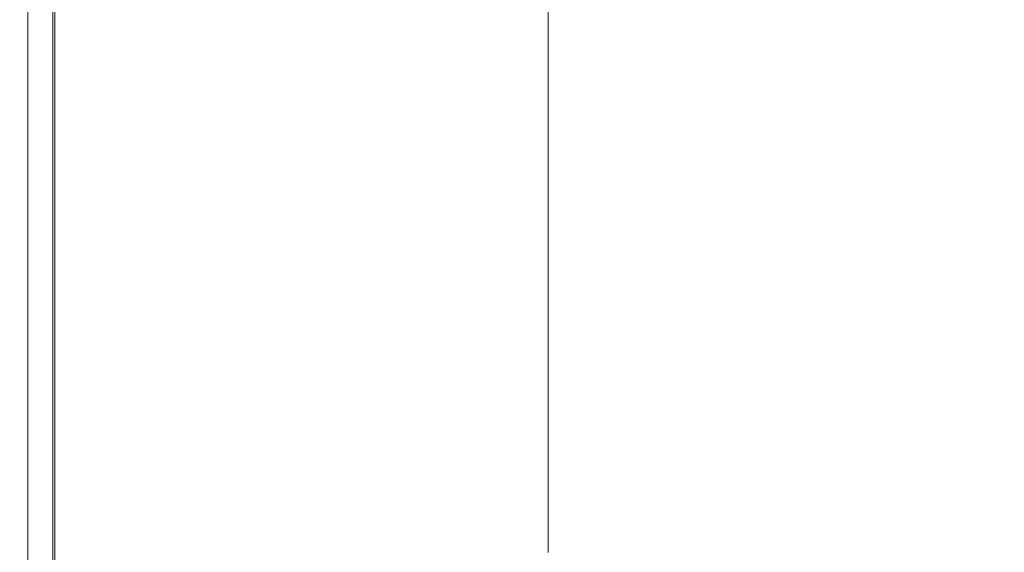
# Model space of a CAD drawing. Extents: x 0 to 1550, y -700 to 0.
# Drawn here: x 0 to 32, y -614 to -597 of the extents above; entities that cross this region are included whole.
import ezdxf

# ---------------------------------------------------------------- set-up
doc = ezdxf.new("R2010")
doc.units = 0
doc.header["$LTSCALE"] = 500
doc.header["$MEASUREMENT"] = 0
doc.layers.add('QUADRO_CERAMIKA', color=7, linetype='Continuous')

msp = doc.modelspace()

# ---------------------------------------------------------------- linework, layer by layer
at = {"layer": 'QUADRO_CERAMIKA', "lineweight": 0}
for points, invisible_edges in [([(12.882, -589.617, 0.168), (17.173, -588.269, 0.168), (17.173, -596.838, 0.168), (12.882, -598.235, 0.168)], 13), ([(8.859, -590.882, 0.168), (12.882, -589.617, 0.168), (12.882, -598.235, 0.168), (8.859, -599.545, 0.168)], 15), ([(8.859, -590.882, 0.168), (8.859, -599.545, 0.168), (5.373, -600.68, 0.168), (5.373, -591.978, 0.168)], 15), ([(5.373, -591.978, 0.168), (5.373, -600.68, 0.168), (2.691, -601.554, 0.168), (2.691, -592.821, 0.168)], 15), ([(1.082, -593.327, 0.168), (2.691, -592.821, 0.168), (2.691, -601.554, 0.168), (1.082, -602.078, 0.168)], 15), ([(0.278, -593.58, 0.719), (0.278, -602.34, 0.719), (0.009, -602.427, 2.373), (0.01, -593.664, 2.373)], 15), ([(0.278, -593.58, 0.719), (1.082, -593.327, 0.168), (1.082, -602.078, 0.168), (0.278, -602.34, 0.719)], 5), ([(1.082, -593.327, -519.536), (1.082, -602.078, -519.536), (1.082, -602.078, 0.168), (1.082, -593.327, 0.168)], 14), ([(0.067, -593.664, 17.816), (0.01, -593.664, 11.197), (0.009, -602.427, 11.197), (0.066, -602.427, 17.816)], 15), ([(0.01, -593.664, 11.197), (0.01, -593.664, 5.683), (0.009, -602.427, 5.683), (0.009, -602.427, 11.197)], 15), ([(0.01, -593.664, 2.373), (0.009, -602.427, 2.373), (0.009, -602.427, 5.683), (0.01, -593.664, 5.683)], 15), ([(0.067, -593.664, 17.816), (0.066, -602.427, 17.816), (0.238, -602.427, 24.433), (0.238, -593.664, 24.433)], 15), ([(0.238, -593.664, 24.433), (0.238, -602.427, 24.433), (0.58, -602.427, 29.948), (0.58, -593.664, 29.948)], 15), ([(1.151, -593.664, 33.257), (0.58, -593.664, 29.948), (0.58, -602.427, 29.948), (1.151, -602.427, 33.257)], 15), ([(2.813, -593.664, 34.869), (1.151, -593.664, 33.257), (1.151, -602.427, 33.257), (2.814, -602.427, 34.869)], 13), ([(2.813, -593.664, 34.869), (2.814, -602.427, 34.869), (6.433, -602.427, 35.292), (6.426, -593.664, 35.292)], 15), ([(6.426, -593.664, 35.292), (6.433, -602.427, 35.292), (12.87, -602.427, 35.036), (12.854, -593.664, 35.036)], 15), ([(22.958, -593.664, 34.608), (12.854, -593.664, 35.036), (12.87, -602.427, 35.036), (22.991, -602.427, 34.608)], 15), ([(34.953, -593.664, 34.09), (22.958, -593.664, 34.608), (22.991, -602.427, 34.608), (35.006, -602.427, 34.09)], 15), ([(12.882, -598.235, 0.168), (17.173, -596.838, 0.168), (17.173, -597.82, 0.168), (12.882, -599.223, 0.168)], 13), ([(12.882, -600.159, 0.168), (12.882, -599.223, 0.168), (17.173, -597.82, 0.168), (17.173, -598.751, 0.168)], 11), ([(8.859, -599.545, 0.168), (12.882, -598.235, 0.168), (12.882, -599.223, 0.168), (8.859, -600.538, 0.168)], 15), ([(12.882, -601.056, 0.168), (12.882, -600.159, 0.168), (17.173, -598.751, 0.168), (17.173, -599.643, 0.168)], 11), ([(8.859, -601.479, 0.168), (8.859, -600.538, 0.168), (12.882, -599.223, 0.168), (12.882, -600.159, 0.168)], 15), ([(8.859, -599.545, 0.168), (8.859, -600.538, 0.168), (5.373, -601.678, 0.168), (5.373, -600.68, 0.168)], 15), ([(12.882, -601.056, 0.168), (17.173, -599.643, 0.168), (17.173, -600.507, 0.168), (12.882, -601.925, 0.168)], 13), ([(8.859, -602.381, 0.168), (8.859, -601.479, 0.168), (12.882, -600.159, 0.168), (12.882, -601.056, 0.168)], 15), ([(8.859, -601.479, 0.168), (5.373, -602.624, 0.168), (5.373, -601.678, 0.168), (8.859, -600.538, 0.168)], 15), ([(12.882, -601.925, 0.168), (17.173, -600.507, 0.168), (17.173, -601.356, 0.168), (12.882, -602.779, 0.168)], 13), ([(5.373, -600.68, 0.168), (5.373, -601.678, 0.168), (2.691, -602.555, 0.168), (2.691, -601.554, 0.168)], 15), ([(8.859, -602.381, 0.168), (12.882, -601.056, 0.168), (12.882, -601.925, 0.168), (8.859, -603.255, 0.168)], 15), ([(1.082, -602.078, 0.168), (2.691, -601.554, 0.168), (2.691, -602.555, 0.168), (1.082, -603.081, 0.168)], 15), ([(8.859, -602.381, 0.168), (5.373, -603.529, 0.168), (5.373, -602.624, 0.168), (8.859, -601.479, 0.168)], 15), ([(12.882, -603.627, 0.168), (12.882, -602.779, 0.168), (17.173, -601.356, 0.168), (17.173, -602.2, 0.168)], 11), ([(5.373, -602.624, 0.168), (2.691, -603.504, 0.168), (2.691, -602.555, 0.168), (5.373, -601.678, 0.168)], 15), ([(8.859, -603.255, 0.168), (12.882, -601.925, 0.168), (12.882, -602.779, 0.168), (8.859, -604.113, 0.168)], 15), ([(0.278, -602.34, 0.719), (1.082, -602.078, 0.168), (1.082, -603.081, 0.168), (0.278, -603.344, 0.719)], 5), ([(1.082, -602.078, -519.536), (1.082, -603.081, -519.536), (1.082, -603.081, 0.168), (1.082, -602.078, 0.168)], 14), ([(12.882, -604.473, 0.168), (12.882, -603.627, 0.168), (17.173, -602.2, 0.168), (17.173, -603.04, 0.168)], 11), ([(0.278, -602.34, 0.719), (0.278, -603.344, 0.719), (0.009, -603.431, 2.373), (0.009, -602.427, 2.373)], 15), ([(0.066, -602.427, 17.816), (0.009, -602.427, 11.197), (0.009, -603.431, 11.197), (0.066, -603.431, 17.816)], 15), ([(0.009, -602.427, 11.197), (0.009, -602.427, 5.683), (0.009, -603.431, 5.683), (0.009, -603.431, 11.197)], 15), ([(0.009, -602.427, 2.373), (0.009, -603.431, 2.373), (0.009, -603.431, 5.683), (0.009, -602.427, 5.683)], 15), ([(0.066, -602.427, 17.816), (0.066, -603.431, 17.816), (0.238, -603.431, 24.433), (0.238, -602.427, 24.433)], 15), ([(0.238, -602.427, 24.433), (0.238, -603.431, 24.433), (0.58, -603.431, 29.948), (0.58, -602.427, 29.948)], 15), ([(1.151, -602.427, 33.257), (0.58, -602.427, 29.948), (0.58, -603.431, 29.948), (1.151, -603.431, 33.257)], 15), ([(1.082, -604.032, 0.168), (1.082, -603.081, 0.168), (2.691, -602.555, 0.168), (2.691, -603.504, 0.168)], 15), ([(2.814, -602.427, 34.869), (1.151, -602.427, 33.257), (1.151, -603.431, 33.257), (2.816, -603.432, 34.869)], 13), ([(2.814, -602.427, 34.869), (2.816, -603.432, 34.869), (6.441, -603.432, 35.292), (6.433, -602.427, 35.292)], 15), ([(8.859, -602.381, 0.168), (8.859, -603.255, 0.168), (5.373, -604.407, 0.168), (5.373, -603.529, 0.168)], 15), ([(6.433, -602.427, 35.292), (6.441, -603.432, 35.292), (12.89, -603.432, 35.036), (12.87, -602.427, 35.036)], 15), ([(22.991, -602.427, 34.608), (12.87, -602.427, 35.036), (12.89, -603.432, 35.036), (23.03, -603.432, 34.608)], 15), ([(35.006, -602.427, 34.09), (22.991, -602.427, 34.608), (23.03, -603.432, 34.608), (35.069, -603.432, 34.09)], 15), ([(5.373, -603.529, 0.168), (2.691, -604.413, 0.168), (2.691, -603.504, 0.168), (5.373, -602.624, 0.168)], 15), ([(8.859, -604.966, 0.168), (8.859, -604.113, 0.168), (12.882, -602.779, 0.168), (12.882, -603.627, 0.168)], 15), ([(0.278, -604.296, 0.719), (0.278, -603.344, 0.719), (1.082, -603.081, 0.168), (1.082, -604.032, 0.168)], 10), ([(1.082, -603.081, -519.536), (1.082, -604.032, -519.536), (1.082, -604.032, 0.168), (1.082, -603.081, 0.168)], 14), ([(12.882, -604.473, 0.168), (17.173, -603.04, 0.168), (17.173, -603.879, 0.168), (12.882, -605.316, 0.168)], 13), ([(0.278, -604.296, 0.719), (0.009, -604.384, 2.373), (0.009, -603.431, 2.373), (0.278, -603.344, 0.719)], 15), ([(0.066, -604.384, 17.816), (0.066, -603.431, 17.816), (0.009, -603.431, 11.197), (0.009, -604.384, 11.197)], 15), ([(0.009, -604.384, 11.197), (0.009, -603.431, 11.197), (0.009, -603.431, 5.683), (0.009, -604.384, 5.683)], 15), ([(0.009, -604.384, 2.373), (0.009, -604.384, 5.683), (0.009, -603.431, 5.683), (0.009, -603.431, 2.373)], 15), ([(0.066, -604.384, 17.816), (0.238, -604.384, 24.433), (0.238, -603.431, 24.433), (0.066, -603.431, 17.816)], 15), ([(0.238, -604.384, 24.433), (0.58, -604.384, 29.948), (0.58, -603.431, 29.948), (0.238, -603.431, 24.433)], 15), ([(1.151, -604.384, 33.257), (1.151, -603.431, 33.257), (0.58, -603.431, 29.948), (0.58, -604.384, 29.948)], 15), ([(1.082, -604.943, 0.168), (1.082, -604.032, 0.168), (2.691, -603.504, 0.168), (2.691, -604.413, 0.168)], 15), ([(2.819, -604.384, 34.869), (2.816, -603.432, 34.869), (1.151, -603.431, 33.257), (1.151, -604.384, 33.257)], 11), ([(2.819, -604.384, 34.869), (6.45, -604.384, 35.292), (6.441, -603.432, 35.292), (2.816, -603.432, 34.869)], 15), ([(8.859, -603.255, 0.168), (8.859, -604.113, 0.168), (5.373, -605.269, 0.168), (5.373, -604.407, 0.168)], 15), ([(6.45, -604.384, 35.292), (12.913, -604.384, 35.036), (12.89, -603.432, 35.036), (6.441, -603.432, 35.292)], 15), ([(23.077, -604.384, 34.608), (23.03, -603.432, 34.608), (12.89, -603.432, 35.036), (12.913, -604.384, 35.036)], 15), ([(35.143, -604.384, 34.09), (35.069, -603.432, 34.09), (23.03, -603.432, 34.608), (23.077, -604.384, 34.608)], 15), ([(5.373, -603.529, 0.168), (5.373, -604.407, 0.168), (2.691, -605.294, 0.168), (2.691, -604.413, 0.168)], 15), ([(8.859, -605.816, 0.168), (8.859, -604.966, 0.168), (12.882, -603.627, 0.168), (12.882, -604.473, 0.168)], 15), ([(0.278, -605.208, 0.719), (0.278, -604.296, 0.719), (1.082, -604.032, 0.168), (1.082, -604.943, 0.168)], 10), ([(1.082, -604.032, -519.536), (1.082, -604.943, -519.536), (1.082, -604.943, 0.168), (1.082, -604.032, 0.168)], 14), ([(8.859, -604.966, 0.168), (5.373, -606.126, 0.168), (5.373, -605.269, 0.168), (8.859, -604.113, 0.168)], 15), ([(12.882, -605.316, 0.168), (17.173, -603.879, 0.168), (17.173, -604.716, 0.168), (12.882, -606.158, 0.168)], 13), ([(0.278, -605.208, 0.719), (0.009, -605.296, 2.373), (0.009, -604.384, 2.373), (0.278, -604.296, 0.719)], 15), ([(0.066, -605.296, 17.816), (0.066, -604.384, 17.816), (0.009, -604.384, 11.197), (0.009, -605.296, 11.197)], 15), ([(0.009, -605.296, 11.197), (0.009, -604.384, 11.197), (0.009, -604.384, 5.683), (0.009, -605.296, 5.683)], 15), ([(0.009, -605.296, 2.373), (0.009, -605.296, 5.683), (0.009, -604.384, 5.683), (0.009, -604.384, 2.373)], 15), ([(0.066, -605.296, 17.816), (0.238, -605.296, 24.433), (0.238, -604.384, 24.433), (0.066, -604.384, 17.816)], 15), ([(0.238, -605.296, 24.433), (0.58, -605.296, 29.948), (0.58, -604.384, 29.948), (0.238, -604.384, 24.433)], 15), ([(1.151, -605.296, 33.257), (1.151, -604.384, 33.257), (0.58, -604.384, 29.948), (0.58, -605.296, 29.948)], 15), ([(1.082, -604.943, 0.168), (2.691, -604.413, 0.168), (2.691, -605.294, 0.168), (1.082, -605.825, 0.168)], 15), ([(2.821, -605.296, 34.869), (2.819, -604.384, 34.869), (1.151, -604.384, 33.257), (1.151, -605.296, 33.257)], 11), ([(5.373, -604.407, 0.168), (5.373, -605.269, 0.168), (2.691, -606.158, 0.168), (2.691, -605.294, 0.168)], 15), ([(2.821, -605.296, 34.869), (6.461, -605.296, 35.292), (6.45, -604.384, 35.292), (2.819, -604.384, 34.869)], 15), ([(6.461, -605.296, 35.292), (12.94, -605.296, 35.036), (12.913, -604.384, 35.036), (6.45, -604.384, 35.292)], 15), ([(8.859, -605.816, 0.168), (12.882, -604.473, 0.168), (12.882, -605.316, 0.168), (8.859, -606.664, 0.168)], 15), ([(23.131, -605.296, 34.608), (23.077, -604.384, 34.608), (12.913, -604.384, 35.036), (12.94, -605.296, 35.036)], 15), ([(35.229, -605.296, 34.09), (35.143, -604.384, 34.09), (23.077, -604.384, 34.608), (23.131, -605.296, 34.608)], 15), ([(12.882, -607.001, 0.168), (12.882, -606.158, 0.168), (17.173, -604.716, 0.168), (17.173, -605.554, 0.168)], 11), ([(0.278, -605.208, 0.719), (1.082, -604.943, 0.168), (1.082, -605.825, 0.168), (0.278, -606.091, 0.719)], 5), ([(1.082, -604.943, -519.536), (1.082, -605.825, -519.536), (1.082, -605.825, 0.168), (1.082, -604.943, 0.168)], 14), ([(8.859, -605.816, 0.168), (5.373, -606.98, 0.168), (5.373, -606.126, 0.168), (8.859, -604.966, 0.168)], 15), ([(0.278, -605.208, 0.719), (0.278, -606.091, 0.719), (0.009, -606.18, 2.373), (0.009, -605.296, 2.373)], 15), ([(0.066, -605.296, 17.816), (0.009, -605.296, 11.197), (0.009, -606.18, 11.197), (0.066, -606.18, 17.816)], 15), ([(0.009, -605.296, 11.197), (0.009, -605.296, 5.683), (0.009, -606.18, 5.683), (0.009, -606.18, 11.197)], 15), ([(0.009, -605.296, 2.373), (0.009, -606.18, 2.373), (0.009, -606.18, 5.683), (0.009, -605.296, 5.683)], 15), ([(0.066, -605.296, 17.816), (0.066, -606.18, 17.816), (0.238, -606.18, 24.433), (0.238, -605.296, 24.433)], 15), ([(0.238, -605.296, 24.433), (0.238, -606.18, 24.433), (0.58, -606.18, 29.948), (0.58, -605.296, 29.948)], 15), ([(1.151, -605.296, 33.257), (0.58, -605.296, 29.948), (0.58, -606.18, 29.948), (1.151, -606.18, 33.257)], 15), ([(1.082, -605.825, 0.168), (2.691, -605.294, 0.168), (2.691, -606.158, 0.168), (1.082, -606.692, 0.168)], 15), ([(2.821, -605.296, 34.869), (1.151, -605.296, 33.257), (1.151, -606.18, 33.257), (2.824, -606.18, 34.869)], 13), ([(5.373, -606.126, 0.168), (2.691, -607.018, 0.168), (2.691, -606.158, 0.168), (5.373, -605.269, 0.168)], 15), ([(2.821, -605.296, 34.869), (2.824, -606.18, 34.869), (6.473, -606.18, 35.292), (6.461, -605.296, 35.292)], 15), ([(6.461, -605.296, 35.292), (6.473, -606.18, 35.292), (12.972, -606.18, 35.036), (12.94, -605.296, 35.036)], 15), ([(8.859, -606.664, 0.168), (12.882, -605.316, 0.168), (12.882, -606.158, 0.168), (8.859, -607.51, 0.168)], 15), ([(23.131, -605.296, 34.608), (12.94, -605.296, 35.036), (12.972, -606.18, 35.036), (23.193, -606.18, 34.608)], 15), ([(35.229, -605.296, 34.09), (23.131, -605.296, 34.608), (23.193, -606.18, 34.608), (35.33, -606.18, 34.09)], 15), ([(12.882, -607.843, 0.168), (12.882, -607.001, 0.168), (17.173, -605.554, 0.168), (17.173, -606.391, 0.168)], 11), ([(0.278, -606.091, 0.719), (1.082, -605.825, 0.168), (1.082, -606.692, 0.168), (0.278, -606.959, 0.719)], 5), ([(1.082, -605.825, -519.536), (1.082, -606.692, -519.536), (1.082, -606.692, 0.168), (1.082, -605.825, 0.168)], 14), ([(8.859, -605.816, 0.168), (8.859, -606.664, 0.168), (5.373, -607.831, 0.168), (5.373, -606.98, 0.168)], 15), ([(0.278, -606.091, 0.719), (0.278, -606.959, 0.719), (0.009, -607.048, 2.373), (0.009, -606.18, 2.373)], 15), ([(0.066, -606.18, 17.816), (0.009, -606.18, 11.197), (0.009, -607.048, 11.197), (0.066, -607.048, 17.816)], 15), ([(0.009, -606.18, 11.197), (0.009, -606.18, 5.683), (0.009, -607.048, 5.683), (0.009, -607.048, 11.197)], 15), ([(0.009, -606.18, 2.373), (0.009, -607.048, 2.373), (0.009, -607.048, 5.683), (0.009, -606.18, 5.683)], 15), ([(0.066, -606.18, 17.816), (0.066, -607.048, 17.816), (0.238, -607.048, 24.433), (0.238, -606.18, 24.433)], 15), ([(0.238, -606.18, 24.433), (0.238, -607.048, 24.433), (0.58, -607.048, 29.948), (0.58, -606.18, 29.948)], 15), ([(1.151, -606.18, 33.257), (0.58, -606.18, 29.948), (0.58, -607.048, 29.948), (1.151, -607.048, 33.257)], 15), ([(1.082, -607.554, 0.168), (1.082, -606.692, 0.168), (2.691, -606.158, 0.168), (2.691, -607.018, 0.168)], 15), ([(2.824, -606.18, 34.869), (1.151, -606.18, 33.257), (1.151, -607.048, 33.257), (2.828, -607.048, 34.869)], 13), ([(5.373, -606.98, 0.168), (2.691, -607.875, 0.168), (2.691, -607.018, 0.168), (5.373, -606.126, 0.168)], 15), ([(2.824, -606.18, 34.869), (2.828, -607.048, 34.869), (6.488, -607.048, 35.292), (6.473, -606.18, 35.292)], 15), ([(6.473, -606.18, 35.292), (6.488, -607.048, 35.292), (13.008, -607.048, 35.036), (12.972, -606.18, 35.036)], 15), ([(8.859, -608.357, 0.168), (8.859, -607.51, 0.168), (12.882, -606.158, 0.168), (12.882, -607.001, 0.168)], 15), ([(12.882, -607.843, 0.168), (17.173, -606.391, 0.168), (17.173, -607.229, 0.168), (12.882, -608.685, 0.168)], 13), ([(23.193, -606.18, 34.608), (12.972, -606.18, 35.036), (13.008, -607.048, 35.036), (23.266, -607.048, 34.608)], 15), ([(35.33, -606.18, 34.09), (23.193, -606.18, 34.608), (23.266, -607.048, 34.608), (35.446, -607.048, 34.09)], 15), ([(0.278, -607.821, 0.719), (0.278, -606.959, 0.719), (1.082, -606.692, 0.168), (1.082, -607.554, 0.168)], 11), ([(1.082, -606.692, -519.536), (1.082, -607.554, -519.536), (1.082, -607.554, 0.168), (1.082, -606.692, 0.168)], 14), ([(8.859, -606.664, 0.168), (8.859, -607.51, 0.168), (5.373, -608.682, 0.168), (5.373, -607.831, 0.168)], 15), ([(0.278, -607.821, 0.719), (0.009, -607.911, 2.373), (0.009, -607.048, 2.373), (0.278, -606.959, 0.719)], 7), ([(1.082, -608.412, 0.168), (1.082, -607.554, 0.168), (2.691, -607.018, 0.168), (2.691, -607.875, 0.168)], 15), ([(5.373, -606.98, 0.168), (5.373, -607.831, 0.168), (2.691, -608.73, 0.168), (2.691, -607.875, 0.168)], 15), ([(8.859, -609.204, 0.168), (8.859, -608.357, 0.168), (12.882, -607.001, 0.168), (12.882, -607.843, 0.168)], 15), ([(0.009, -607.911, 2.373), (0.009, -607.911, 5.683), (0.009, -607.048, 5.683), (0.009, -607.048, 2.373)], 15), ([(0.066, -607.911, 17.816), (0.066, -607.048, 17.816), (0.009, -607.048, 11.197), (0.009, -607.911, 11.197)], 15), ([(0.009, -607.911, 11.197), (0.009, -607.048, 11.197), (0.009, -607.048, 5.683), (0.009, -607.911, 5.683)], 15), ([(0.066, -607.911, 17.816), (0.238, -607.911, 24.433), (0.238, -607.048, 24.433), (0.066, -607.048, 17.816)], 15), ([(0.238, -607.911, 24.433), (0.58, -607.911, 29.948), (0.58, -607.048, 29.948), (0.238, -607.048, 24.433)], 15), ([(1.151, -607.911, 33.257), (1.151, -607.048, 33.257), (0.58, -607.048, 29.948), (0.58, -607.911, 29.948)], 15), ([(2.832, -607.911, 34.869), (2.828, -607.048, 34.869), (1.151, -607.048, 33.257), (1.151, -607.911, 33.257)], 11), ([(2.832, -607.911, 34.869), (6.504, -607.911, 35.292), (6.488, -607.048, 35.292), (2.828, -607.048, 34.869)], 15), ([(6.504, -607.911, 35.292), (13.05, -607.911, 35.036), (13.008, -607.048, 35.036), (6.488, -607.048, 35.292)], 15), ([(12.882, -608.685, 0.168), (17.173, -607.229, 0.168), (17.173, -608.066, 0.168), (12.882, -609.527, 0.168)], 13), ([(23.35, -607.911, 34.608), (23.266, -607.048, 34.608), (13.008, -607.048, 35.036), (13.05, -607.911, 35.036)], 15), ([(35.58, -607.911, 34.09), (35.446, -607.048, 34.09), (23.266, -607.048, 34.608), (23.35, -607.911, 34.608)], 15), ([(0.278, -608.681, 0.719), (0.278, -607.821, 0.719), (1.082, -607.554, 0.168), (1.082, -608.412, 0.168)], 11), ([(1.082, -607.554, -519.536), (1.082, -608.412, -519.536), (1.082, -608.412, 0.168), (1.082, -607.554, 0.168)], 14), ([(8.859, -608.357, 0.168), (5.373, -609.532, 0.168), (5.373, -608.682, 0.168), (8.859, -607.51, 0.168)], 15), ([(0.278, -608.681, 0.719), (0.009, -608.77, 2.373), (0.009, -607.911, 2.373), (0.278, -607.821, 0.719)], 7), ([(0.009, -608.77, 2.373), (0.009, -608.77, 5.683), (0.009, -607.911, 5.683), (0.009, -607.911, 2.373)], 15), ([(0.066, -608.77, 17.816), (0.066, -607.911, 17.816), (0.009, -607.911, 11.197), (0.009, -608.77, 11.197)], 15), ([(0.009, -608.77, 11.197), (0.009, -607.911, 11.197), (0.009, -607.911, 5.683), (0.009, -608.77, 5.683)], 15), ([(0.066, -608.77, 17.816), (0.238, -608.77, 24.433), (0.238, -607.911, 24.433), (0.066, -607.911, 17.816)], 15), ([(0.238, -608.77, 24.433), (0.58, -608.77, 29.948), (0.58, -607.911, 29.948), (0.238, -607.911, 24.433)], 15), ([(1.151, -608.77, 33.257), (1.151, -607.911, 33.257), (0.58, -607.911, 29.948), (0.58, -608.77, 29.948)], 15), ([(1.082, -608.412, 0.168), (2.691, -607.875, 0.168), (2.691, -608.73, 0.168), (1.082, -609.269, 0.168)], 15), ([(2.837, -608.77, 34.869), (2.832, -607.911, 34.869), (1.151, -607.911, 33.257), (1.151, -608.77, 33.257)], 11), ([(5.373, -607.831, 0.168), (5.373, -608.682, 0.168), (2.691, -609.583, 0.168), (2.691, -608.73, 0.168)], 15), ([(2.837, -608.77, 34.869), (6.524, -608.77, 35.292), (6.504, -607.911, 35.292), (2.832, -607.911, 34.869)], 15), ([(6.524, -608.77, 35.292), (13.098, -608.77, 35.036), (13.05, -607.911, 35.036), (6.504, -607.911, 35.292)], 15), ([(8.859, -609.204, 0.168), (12.882, -607.843, 0.168), (12.882, -608.685, 0.168), (8.859, -610.05, 0.168)], 15), ([(23.446, -608.77, 34.608), (23.35, -607.911, 34.608), (13.05, -607.911, 35.036), (13.098, -608.77, 35.036)], 15), ([(35.735, -608.77, 34.09), (35.58, -607.911, 34.09), (23.35, -607.911, 34.608), (23.446, -608.77, 34.608)], 15), ([(12.882, -610.369, 0.168), (12.882, -609.527, 0.168), (17.173, -608.066, 0.168), (17.173, -608.904, 0.168)], 11), ([(0.278, -608.681, 0.719), (1.082, -608.412, 0.168), (1.082, -609.269, 0.168), (0.278, -609.538, 0.719)], 13), ([(1.082, -608.412, -519.536), (1.082, -609.269, -519.536), (1.082, -609.269, 0.168), (1.082, -608.412, 0.168)], 14), ([(8.859, -609.204, 0.168), (5.373, -610.383, 0.168), (5.373, -609.532, 0.168), (8.859, -608.357, 0.168)], 15), ([(0.278, -608.681, 0.719), (0.278, -609.538, 0.719), (0.009, -609.628, 2.373), (0.009, -608.77, 2.373)], 14), ([(0.009, -608.77, 2.373), (0.009, -609.628, 2.373), (0.009, -609.628, 5.683), (0.009, -608.77, 5.683)], 15), ([(0.066, -608.77, 17.816), (0.009, -608.77, 11.197), (0.009, -609.628, 11.197), (0.066, -609.628, 17.816)], 15), ([(0.009, -608.77, 11.197), (0.009, -608.77, 5.683), (0.009, -609.628, 5.683), (0.009, -609.628, 11.197)], 15), ([(0.066, -608.77, 17.816), (0.066, -609.628, 17.816), (0.238, -609.628, 24.433), (0.238, -608.77, 24.433)], 15), ([(0.238, -608.77, 24.433), (0.238, -609.628, 24.433), (0.58, -609.628, 29.948), (0.58, -608.77, 29.948)], 15), ([(1.151, -608.77, 33.257), (0.58, -608.77, 29.948), (0.58, -609.628, 29.948), (1.151, -609.628, 33.257)], 15), ([(1.082, -609.269, 0.168), (2.691, -608.73, 0.168), (2.691, -609.583, 0.168), (1.082, -610.124, 0.168)], 15), ([(2.837, -608.77, 34.869), (1.151, -608.77, 33.257), (1.151, -609.628, 33.257), (2.842, -609.628, 34.869)], 13), ([(5.373, -609.532, 0.168), (2.691, -610.437, 0.168), (2.691, -609.583, 0.168), (5.373, -608.682, 0.168)], 15), ([(2.837, -608.77, 34.869), (2.842, -609.628, 34.869), (6.546, -609.628, 35.292), (6.524, -608.77, 35.292)], 15), ([(6.524, -608.77, 35.292), (6.546, -609.628, 35.292), (13.153, -609.628, 35.036), (13.098, -608.77, 35.036)], 15), ([(8.859, -610.05, 0.168), (12.882, -608.685, 0.168), (12.882, -609.527, 0.168), (8.859, -610.897, 0.168)], 15), ([(12.882, -611.212, 0.168), (12.882, -610.369, 0.168), (17.173, -608.904, 0.168), (17.173, -609.741, 0.168)], 11), ([(23.446, -608.77, 34.608), (13.098, -608.77, 35.036), (13.153, -609.628, 35.036), (23.555, -609.628, 34.608)], 15), ([(35.735, -608.77, 34.09), (23.446, -608.77, 34.608), (23.555, -609.628, 34.608), (35.911, -609.628, 34.09)], 15), ([(0.278, -609.538, 0.719), (1.082, -609.269, 0.168), (1.082, -610.124, 0.168), (0.278, -610.394, 0.719)], 13), ([(1.082, -609.269, -519.536), (1.082, -610.124, -519.536), (1.082, -610.124, 0.168), (1.082, -609.269, 0.168)], 14), ([(8.859, -609.204, 0.168), (8.859, -610.05, 0.168), (5.373, -611.233, 0.168), (5.373, -610.383, 0.168)], 15), ([(0.278, -609.538, 0.719), (0.278, -610.394, 0.719), (0.009, -610.484, 2.373), (0.009, -609.628, 2.373)], 14), ([(1.082, -610.979, 0.168), (1.082, -610.124, 0.168), (2.691, -609.583, 0.168), (2.691, -610.437, 0.168)], 15), ([(5.373, -610.383, 0.168), (2.691, -611.29, 0.168), (2.691, -610.437, 0.168), (5.373, -609.532, 0.168)], 15), ([(8.859, -611.743, 0.168), (8.859, -610.897, 0.168), (12.882, -609.527, 0.168), (12.882, -610.369, 0.168)], 15), ([(0.009, -609.628, 2.373), (0.009, -610.484, 2.373), (0.009, -610.484, 5.683), (0.009, -609.628, 5.683)], 15), ([(0.066, -609.628, 17.816), (0.009, -609.628, 11.197), (0.009, -610.484, 11.197), (0.066, -610.484, 17.816)], 15), ([(0.009, -609.628, 11.197), (0.009, -609.628, 5.683), (0.009, -610.484, 5.683), (0.009, -610.484, 11.197)], 15), ([(0.066, -609.628, 17.816), (0.066, -610.484, 17.816), (0.238, -610.484, 24.433), (0.238, -609.628, 24.433)], 15), ([(0.238, -609.628, 24.433), (0.238, -610.484, 24.433), (0.58, -610.484, 29.948), (0.58, -609.628, 29.948)], 15), ([(1.151, -609.628, 33.257), (0.58, -609.628, 29.948), (0.58, -610.484, 29.948), (1.151, -610.484, 33.257)], 15), ([(2.842, -609.628, 34.869), (1.151, -609.628, 33.257), (1.151, -610.484, 33.257), (2.848, -610.484, 34.869)], 13), ([(2.842, -609.628, 34.869), (2.848, -610.484, 34.869), (6.57, -610.484, 35.292), (6.546, -609.628, 35.292)], 15), ([(6.546, -609.628, 35.292), (6.57, -610.484, 35.292), (13.215, -610.484, 35.036), (13.153, -609.628, 35.036)], 15), ([(12.882, -611.212, 0.168), (17.173, -609.741, 0.168), (17.173, -610.579, 0.168), (12.882, -612.054, 0.168)], 13), ([(23.555, -609.628, 34.608), (13.153, -609.628, 35.036), (13.215, -610.484, 35.036), (23.68, -610.484, 34.608)], 15), ([(35.911, -609.628, 34.09), (23.555, -609.628, 34.608), (23.68, -610.484, 34.608), (36.11, -610.484, 34.09)], 15), ([(0.278, -611.25, 0.719), (0.278, -610.394, 0.719), (1.082, -610.124, 0.168), (1.082, -610.979, 0.168)], 11), ([(1.082, -610.124, -519.536), (1.082, -610.979, -519.536), (1.082, -610.979, 0.168), (1.082, -610.124, 0.168)], 14), ([(8.859, -610.05, 0.168), (8.859, -610.897, 0.168), (5.373, -612.084, 0.168), (5.373, -611.233, 0.168)], 15), ([(0.278, -611.25, 0.719), (0.009, -611.341, 2.373), (0.009, -610.484, 2.373), (0.278, -610.394, 0.719)], 7), ([(0.009, -611.341, 2.373), (0.009, -611.341, 5.683), (0.009, -610.484, 5.683), (0.009, -610.484, 2.373)], 15), ([(0.066, -611.341, 17.816), (0.066, -610.484, 17.816), (0.009, -610.484, 11.197), (0.009, -611.341, 11.197)], 15), ([(0.009, -611.341, 11.197), (0.009, -610.484, 11.197), (0.009, -610.484, 5.683), (0.009, -611.341, 5.683)], 15), ([(0.066, -611.341, 17.816), (0.238, -611.341, 24.433), (0.238, -610.484, 24.433), (0.066, -610.484, 17.816)], 15), ([(0.238, -611.341, 24.433), (0.58, -611.341, 29.948), (0.58, -610.484, 29.948), (0.238, -610.484, 24.433)], 15), ([(1.151, -611.341, 33.257), (1.151, -610.484, 33.257), (0.58, -610.484, 29.948), (0.58, -611.341, 29.948)], 15), ([(1.082, -611.834, 0.168), (1.082, -610.979, 0.168), (2.691, -610.437, 0.168), (2.691, -611.29, 0.168)], 15), ([(2.856, -611.341, 34.869), (2.848, -610.484, 34.869), (1.151, -610.484, 33.257), (1.151, -611.341, 33.257)], 11), ([(5.373, -610.383, 0.168), (5.373, -611.233, 0.168), (2.691, -612.143, 0.168), (2.691, -611.29, 0.168)], 15), ([(2.856, -611.341, 34.869), (6.598, -611.341, 35.292), (6.57, -610.484, 35.292), (2.848, -610.484, 34.869)], 15), ([(6.598, -611.341, 35.292), (13.285, -611.341, 35.036), (13.215, -610.484, 35.036), (6.57, -610.484, 35.292)], 15), ([(8.859, -612.59, 0.168), (8.859, -611.743, 0.168), (12.882, -610.369, 0.168), (12.882, -611.212, 0.168)], 15), ([(23.82, -611.341, 34.608), (23.68, -610.484, 34.608), (13.215, -610.484, 35.036), (13.285, -611.341, 35.036)], 15), ([(36.335, -611.341, 34.09), (36.11, -610.484, 34.09), (23.68, -610.484, 34.608), (23.82, -611.341, 34.608)], 15), ([(12.882, -612.054, 0.168), (17.173, -610.579, 0.168), (17.173, -611.416, 0.168), (12.882, -612.896, 0.168)], 13), ([(0.277, -612.106, 0.719), (0.278, -611.25, 0.719), (1.082, -610.979, 0.168), (1.082, -611.834, 0.168)], 11), ([(1.082, -610.979, -519.536), (1.082, -611.834, -519.536), (1.082, -611.834, 0.168), (1.082, -610.979, 0.168)], 14), ([(8.859, -611.743, 0.168), (5.373, -612.934, 0.168), (5.373, -612.084, 0.168), (8.859, -610.897, 0.168)], 15), ([(0.277, -612.106, 0.719), (0.009, -612.197, 2.373), (0.009, -611.341, 2.373), (0.278, -611.25, 0.719)], 7), ([(0.009, -612.197, 2.373), (0.009, -612.197, 5.683), (0.009, -611.341, 5.683), (0.009, -611.341, 2.373)], 15), ([(0.066, -612.197, 17.816), (0.066, -611.341, 17.816), (0.009, -611.341, 11.197), (0.009, -612.197, 11.197)], 15), ([(0.009, -612.197, 11.197), (0.009, -611.341, 11.197), (0.009, -611.341, 5.683), (0.009, -612.197, 5.683)], 15), ([(0.066, -612.197, 17.816), (0.238, -612.197, 24.433), (0.238, -611.341, 24.433), (0.066, -611.341, 17.816)], 15), ([(0.238, -612.197, 24.433), (0.58, -612.197, 29.948), (0.58, -611.341, 29.948), (0.238, -611.341, 24.433)], 15), ([(1.151, -612.197, 33.257), (1.151, -611.341, 33.257), (0.58, -611.341, 29.948), (0.58, -612.197, 29.948)], 15), ([(1.082, -611.834, 0.168), (2.691, -611.29, 0.168), (2.691, -612.143, 0.168), (1.082, -612.69, 0.168)], 15), ([(2.863, -612.197, 34.869), (2.856, -611.341, 34.869), (1.151, -611.341, 33.257), (1.151, -612.197, 33.257)], 11), ([(5.373, -611.233, 0.168), (5.373, -612.084, 0.168), (2.691, -612.997, 0.168), (2.691, -612.143, 0.168)], 15), ([(2.863, -612.197, 34.869), (6.629, -612.197, 35.292), (6.598, -611.341, 35.292), (2.856, -611.341, 34.869)], 15), ([(6.629, -612.197, 35.292), (13.362, -612.197, 35.036), (13.285, -611.341, 35.036), (6.598, -611.341, 35.292)], 15), ([(8.859, -612.59, 0.168), (12.882, -611.212, 0.168), (12.882, -612.054, 0.168), (8.859, -613.437, 0.168)], 15), ([(12.882, -613.738, 0.168), (12.882, -612.896, 0.168), (17.173, -611.416, 0.168), (17.173, -612.253, 0.168)], 11), ([(23.974, -612.197, 34.608), (23.82, -611.341, 34.608), (13.285, -611.341, 35.036), (13.362, -612.197, 35.036)], 15), ([(36.583, -612.197, 34.09), (36.335, -611.341, 34.09), (23.82, -611.341, 34.608), (23.974, -612.197, 34.608)], 15), ([(0.277, -612.106, 0.719), (1.082, -611.834, 0.168), (1.082, -612.69, 0.168), (0.277, -612.963, 0.719)], 13), ([(1.082, -611.834, -519.536), (1.082, -612.69, -519.536), (1.082, -612.69, 0.168), (1.082, -611.834, 0.168)], 14), ([(8.859, -612.59, 0.168), (5.373, -613.785, 0.168), (5.373, -612.934, 0.168), (8.859, -611.743, 0.168)], 15), ([(0.277, -612.106, 0.719), (0.277, -612.963, 0.719), (0.009, -613.054, 2.373), (0.009, -612.197, 2.373)], 14), ([(1.082, -612.69, 0.168), (2.691, -612.143, 0.168), (2.691, -612.997, 0.168), (1.082, -613.545, 0.168)], 15), ([(5.373, -612.934, 0.168), (2.691, -613.85, 0.168), (2.691, -612.997, 0.168), (5.373, -612.084, 0.168)], 15), ([(8.859, -613.437, 0.168), (12.882, -612.054, 0.168), (12.882, -612.896, 0.168), (8.859, -614.283, 0.168)], 15), ([(0.009, -612.197, 2.373), (0.009, -613.054, 2.373), (0.009, -613.054, 5.683), (0.009, -612.197, 5.683)], 15), ([(0.066, -612.197, 17.816), (0.009, -612.197, 11.197), (0.009, -613.054, 11.197), (0.066, -613.054, 17.816)], 15), ([(0.009, -612.197, 11.197), (0.009, -612.197, 5.683), (0.009, -613.054, 5.683), (0.009, -613.054, 11.197)], 15), ([(0.066, -612.197, 17.816), (0.066, -613.054, 17.816), (0.238, -613.054, 24.433), (0.238, -612.197, 24.433)], 15), ([(0.238, -612.197, 24.433), (0.238, -613.054, 24.433), (0.58, -613.054, 29.948), (0.58, -612.197, 29.948)], 15), ([(1.151, -612.197, 33.257), (0.58, -612.197, 29.948), (0.58, -613.054, 29.948), (1.151, -613.054, 33.257)], 15), ([(2.863, -612.197, 34.869), (1.151, -612.197, 33.257), (1.151, -613.054, 33.257), (2.872, -613.054, 34.869)], 13), ([(2.863, -612.197, 34.869), (2.872, -613.054, 34.869), (6.662, -613.054, 35.292), (6.629, -612.197, 35.292)], 15), ([(6.629, -612.197, 35.292), (6.662, -613.054, 35.292), (13.445, -613.054, 35.036), (13.362, -612.197, 35.036)], 15), ([(12.882, -614.58, 0.168), (12.882, -613.738, 0.168), (17.173, -612.253, 0.168), (17.173, -613.091, 0.168)], 11), ([(23.974, -612.197, 34.608), (13.362, -612.197, 35.036), (13.445, -613.054, 35.036), (24.14, -613.054, 34.608)], 15), ([(36.583, -612.197, 34.09), (23.974, -612.197, 34.608), (24.14, -613.054, 34.608), (36.849, -613.054, 34.09)], 15), ([(0.277, -612.963, 0.719), (1.082, -612.69, 0.168), (1.082, -613.545, 0.168), (0.277, -613.819, 0.719)], 13), ([(1.082, -612.69, -519.536), (1.082, -613.545, -519.536), (1.082, -613.545, 0.168), (1.082, -612.69, 0.168)], 14), ([(8.859, -612.59, 0.168), (8.859, -613.437, 0.168), (5.373, -614.635, 0.168), (5.373, -613.785, 0.168)], 15), ([(0.277, -612.963, 0.719), (0.277, -613.819, 0.719), (0.009, -613.91, 2.373), (0.009, -613.054, 2.373)], 14), ([(0.009, -613.054, 2.373), (0.009, -613.91, 2.373), (0.009, -613.91, 5.683), (0.009, -613.054, 5.683)], 15), ([(0.066, -613.054, 17.816), (0.009, -613.054, 11.197), (0.009, -613.91, 11.197), (0.066, -613.91, 17.816)], 15), ([(0.009, -613.054, 11.197), (0.009, -613.054, 5.683), (0.009, -613.91, 5.683), (0.009, -613.91, 11.197)], 15), ([(0.066, -613.054, 17.816), (0.066, -613.91, 17.816), (0.238, -613.91, 24.433), (0.238, -613.054, 24.433)], 15), ([(0.238, -613.054, 24.433), (0.238, -613.91, 24.433), (0.58, -613.91, 29.948), (0.58, -613.054, 29.948)], 15), ([(1.151, -613.054, 33.257), (0.58, -613.054, 29.948), (0.58, -613.91, 29.948), (1.151, -613.91, 33.257)], 15), ([(1.082, -614.4, 0.168), (1.082, -613.545, 0.168), (2.691, -612.997, 0.168), (2.691, -613.85, 0.168)], 15), ([(2.872, -613.054, 34.869), (1.151, -613.054, 33.257), (1.151, -613.91, 33.257), (2.88, -613.91, 34.869)], 13), ([(5.373, -613.785, 0.168), (2.691, -614.704, 0.168), (2.691, -613.85, 0.168), (5.373, -612.934, 0.168)], 15), ([(2.872, -613.054, 34.869), (2.88, -613.91, 34.869), (6.698, -613.91, 35.292), (6.662, -613.054, 35.292)], 15), ([(6.662, -613.054, 35.292), (6.698, -613.91, 35.292), (13.533, -613.91, 35.036), (13.445, -613.054, 35.036)], 15), ([(8.859, -615.13, 0.168), (8.859, -614.283, 0.168), (12.882, -612.896, 0.168), (12.882, -613.738, 0.168)], 15), ([(12.882, -614.58, 0.168), (17.173, -613.091, 0.168), (17.173, -613.928, 0.168), (12.882, -615.423, 0.168)], 13), ([(24.14, -613.054, 34.608), (13.445, -613.054, 35.036), (13.533, -613.91, 35.036), (24.316, -613.91, 34.608)], 15), ([(36.849, -613.054, 34.09), (24.14, -613.054, 34.608), (24.316, -613.91, 34.608), (37.132, -613.91, 34.09)], 15), ([(8.859, -613.437, 0.168), (8.859, -614.283, 0.168), (5.373, -615.486, 0.168), (5.373, -614.635, 0.168)], 15), ([(0.277, -614.675, 0.719), (0.277, -613.819, 0.719), (1.082, -613.545, 0.168), (1.082, -614.4, 0.168)], 11), ([(1.082, -613.545, -519.536), (1.082, -614.4, -519.536), (1.082, -614.4, 0.168), (1.082, -613.545, 0.168)], 14), ([(8.859, -615.977, 0.168), (8.859, -615.13, 0.168), (12.882, -613.738, 0.168), (12.882, -614.58, 0.168)], 15), ([(0.277, -614.675, 0.719), (0.009, -614.766, 2.373), (0.009, -613.91, 2.373), (0.277, -613.819, 0.719)], 7), ([(0.009, -614.766, 2.373), (0.009, -614.766, 5.683), (0.009, -613.91, 5.683), (0.009, -613.91, 2.373)], 15), ([(0.066, -614.766, 17.816), (0.066, -613.91, 17.816), (0.009, -613.91, 11.197), (0.009, -614.766, 11.197)], 15), ([(0.009, -614.766, 11.197), (0.009, -613.91, 11.197), (0.009, -613.91, 5.683), (0.009, -614.766, 5.683)], 15), ([(0.066, -614.766, 17.816), (0.238, -614.766, 24.433), (0.238, -613.91, 24.433), (0.066, -613.91, 17.816)], 15), ([(0.238, -614.766, 24.433), (0.58, -614.766, 29.948), (0.58, -613.91, 29.948), (0.238, -613.91, 24.433)], 15), ([(1.151, -614.766, 33.257), (1.151, -613.91, 33.257), (0.58, -613.91, 29.948), (0.58, -614.766, 29.948)], 15), ([(1.082, -615.255, 0.168), (1.082, -614.4, 0.168), (2.691, -613.85, 0.168), (2.691, -614.704, 0.168)], 15), ([(2.89, -614.766, 34.869), (2.88, -613.91, 34.869), (1.151, -613.91, 33.257), (1.151, -614.766, 33.257)], 11), ([(5.373, -613.785, 0.168), (5.373, -614.635, 0.168), (2.691, -615.557, 0.168), (2.691, -614.704, 0.168)], 15), ([(2.89, -614.766, 34.869), (6.734, -614.766, 35.292), (6.698, -613.91, 35.292), (2.88, -613.91, 34.869)], 15), ([(6.734, -614.766, 35.292), (13.625, -614.766, 35.036), (13.533, -613.91, 35.036), (6.698, -613.91, 35.292)], 15), ([(24.5, -614.766, 34.608), (24.316, -613.91, 34.608), (13.533, -613.91, 35.036), (13.625, -614.766, 35.036)], 15), ([(37.428, -614.766, 34.09), (37.132, -613.91, 34.09), (24.316, -613.91, 34.608), (24.5, -614.766, 34.608)], 15)]:
    msp.add_3dface(points, dxfattribs=dict(at, invisible_edges=invisible_edges))

doc.saveas('drawing.dxf')
